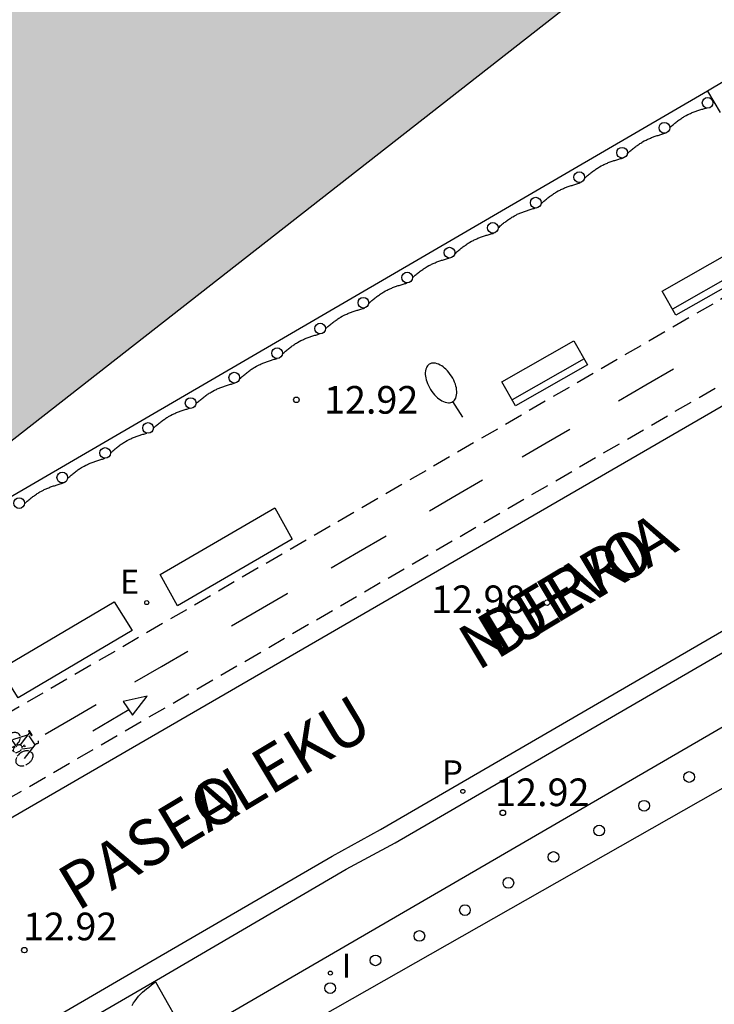
# Model space of a CAD drawing. Units: metres. Extents: x 581344 to 581694, y 4797290 to 4797540.
# Drawn here: x 581616 to 581635, y 4797374 to 4797401 of the extents above; entities that cross this region are included whole.
import ezdxf

# ---------------------------------------------------------------- set-up
doc = ezdxf.new("R2010")
doc.units = ezdxf.units.M
doc.header["$MEASUREMENT"] = 0
doc.linetypes.add('TRAZOS_NORMALES', pattern=[0.75, 0.5, -0.25])
for name, color, linetype in [('020204', 9, 'Continuous'), ('020308', 9, 'Continuous'), ('060112', 1, 'TRAZOS_NORMALES'), ('060113', 4, 'Continuous'), ('060130', 9, 'Continuous'), ('060144', 9, 'Continuous'), ('070105', 6, 'Continuous'), ('070116', 6, 'Continuous'), ('080306', 9, 'Continuous'), ('080312', 8, 'Continuous'), ('090107', 9, 'Continuous'), ('090202', 1, 'Continuous'), ('090212', 9, 'Continuous'), ('210205', 4, 'Continuous'), ('210305', 4, 'Continuous'), ('220207', 9, 'Continuous'), ('220307', 9, 'Continuous'), ('250202', 9, 'Continuous'), ('260101', 9, 'Continuous'), ('260202', 9, 'Continuous'), ('270204', 9, 'Continuous'), ('270304', 9, 'Continuous'), ('990503', 131, 'Continuous')]:
    doc.layers.add(name, color=color, linetype=linetype)
doc.layers.add('050106', color=5, linetype='Continuous', lineweight=30)
doc.styles.add('ARIAL', font='arial.ttf', dxfattribs={"height": 1})
doc.styles.add('ARIALI', font='ariali.ttf', dxfattribs={"height": 1})
doc.styles.add('ROMANS', font='romans__.ttf', dxfattribs={"height": 1})

# ---------------------------------------------------------------- blocks, each defined once
blk = doc.blocks.new('HUEPIV')
blk.add_circle((0, 0), 0.145)
blk = doc.blocks.new('REIND')
blk.add_circle((0, 0), 0.055)
blk = doc.blocks.new('BICI')
at = {"color": 9, "linetype": 'Continuous', "flags": 128}
for points in [[(-0.165, 0.27), (-0.282, -0.123)], [(-0.123, 0.201), (-0.174, 0.353)], [(-0.25, 0.103), (-0.281, 0.109), (-0.309, 0.108), (-0.335, 0.101), (-0.367, 0.084), (-0.382, 0.072), (-0.396, 0.059), (-0.416, 0.034), (-0.427, 0.017), (-0.44, -0.009), (-0.451, -0.037), (-0.457, -0.058), (-0.462, -0.082), (-0.467, -0.121)], [(-0.113, -0.111), (-0.117, -0.082), (-0.126, -0.043), (-0.141, -0.003), (-0.153, 0.018), (-0.165, 0.038), (-0.187, 0.064), (-0.195, 0.071)], [(0.029, 0.05), (0.001, 0.05)], [(0.07, -0.04), (0.191, 0.198)], [(0.219, 0.073), (0.204, 0.059), (0.191, 0.044), (0.176, 0.022), (0.164, 0.001), (0.155, -0.022), (0.148, -0.04), (0.142, -0.062), (0.137, -0.088), (0.134, -0.107), (0.133, -0.139), (0.133, -0.164), (0.135, -0.188), (0.141, -0.22), (0.146, -0.242), (0.156, -0.269)], [(0.255, 0.097), (0.276, 0.105), (0.302, 0.109), (0.329, 0.108), (0.361, 0.099), (0.384, 0.087), (0.405, 0.071), (0.424, 0.052), (0.439, 0.032), (0.455, 0.004), (0.467, -0.022), (0.478, -0.057), (0.484, -0.088), (0.488, -0.128), (0.488, -0.165), (0.485, -0.193), (0.483, -0.21)], [(-0.467, -0.164), (-0.462, -0.205), (-0.457, -0.229), (-0.446, -0.264), (-0.433, -0.294), (-0.416, -0.322), (-0.401, -0.343), (-0.381, -0.362), (-0.368, -0.372), (-0.343, -0.386), (-0.309, -0.396)], [(-0.289, -0.144), (-0.066, -0.144)], [(-0.274, -0.397), (-0.244, -0.39), (-0.218, -0.377), (-0.197, -0.361), (-0.177, -0.341), (-0.161, -0.32), (-0.146, -0.294), (-0.134, -0.269), (-0.124, -0.24), (-0.118, -0.212), (-0.113, -0.184), (-0.112, -0.171)], [(-0.091, -0.171), (-0.088, -0.187), (-0.085, -0.2), (-0.08, -0.214), (-0.075, -0.226), (-0.068, -0.238), (-0.059, -0.25), (-0.049, -0.26), (-0.033, -0.271), (-0.017, -0.276), (-0.004, -0.277), (0.008, -0.275), (0.018, -0.271)], [(0.047, -0.04), (0.033, -0.026), (0.021, -0.018), (0.007, -0.013), (-0.012, -0.012), (-0.035, -0.02), (-0.05, -0.031), (-0.06, -0.042), (-0.073, -0.061), (-0.081, -0.081), (-0.086, -0.097), (-0.09, -0.114)], [(0.044, -0.251), (0.055, -0.236), (0.064, -0.218), (0.071, -0.202), (0.076, -0.181), (0.079, -0.161), (0.08, -0.138), (0.079, -0.12), (0.075, -0.097), (0.07, -0.081), (0.063, -0.065)], [(0.175, -0.309), (0.192, -0.334), (0.206, -0.35), (0.226, -0.368), (0.248, -0.382), (0.276, -0.393), (0.297, -0.397), (0.32, -0.398), (0.348, -0.392), (0.369, -0.384), (0.392, -0.37), (0.416, -0.349), (0.43, -0.332), (0.444, -0.313), (0.454, -0.295), (0.465, -0.27), (0.472, -0.252)], [(-0.051, -0.344), (-0.025, -0.344)]]:
    blk.add_lwpolyline(points, dxfattribs=at)
at = {"color": 9, "linetype": 'Continuous'}
for points in [[(-0.236, 0.385), (-0.243, 0.371), (-0.224, 0.366)], [(-0.22, 0.365), (-0.087, 0.365), (-0.091, 0.384), (-0.104, 0.391), (-0.226, 0.391), (-0.236, 0.385)], [(-0.128, 0.302), (0.171, 0.302)], [(0.171, 0.302), (0.165, 0.361), (0.177, 0.381), (0.182, 0.407), (0.167, 0.423), (0.149, 0.428), (0.122, 0.428)], [(0.171, 0.302), (0.311, -0.144)], [(-0.049, -0.018), (-0.123, 0.201)], [(0.015, -0.014), (0.029, 0.05)], [(0.029, 0.05), (0.063, 0.051)], [(-0.051, -0.344), (-0.076, -0.344)], [(-0.033, -0.274), (-0.051, -0.344)]]:
    blk.add_lwpolyline(points, dxfattribs=at)
blk = doc.blocks.new('BANCO')
blk.add_line((1.125, 0.1875), (-1.125, 0.1875))
blk.add_lwpolyline([(1.125, 0.75), (1.125, 0), (-1.125, 0), (-1.125, 0.75)], close=True)
blk = doc.blocks.new('COTAPU')
blk.add_circle((0, 0), 0.075)
blk = doc.blocks.new('PLUVI3')
blk.add_circle((0, 0), 0.055)
blk = doc.blocks.new('REGALU')
blk.add_circle((0, 0), 0.055)
blk = doc.blocks.new('FAREDI')
blk.add_line((0, 0), (0.5, 0))
blk.add_lwpolyline([(0.5, 0, 0.159986), (0.538, -0.117, 0.106322), (0.675, -0.238, 0.071006), (0.858, -0.309, 0.057309), (1.099, -0.337, 0.057309), (1.339, -0.309, 0.071006), (1.522, -0.238, 0.106322), (1.659, -0.117, 0.159986), (1.697, 0, 0.159986), (1.659, 0.117, 0.106322), (1.522, 0.238, 0.071006), (1.339, 0.309, 0.057309), (1.099, 0.337, 0.057309), (0.858, 0.309, 0.071006), (0.675, 0.238, 0.106322), (0.538, 0.117, 0.159986)], format="xyb", close=True)

msp = doc.modelspace()

# ---------------------------------------------------------------- hatches: boundary and pattern name
at = {"layer": '990503'}
msp.add_hatch(color=256, dxfattribs=at).paths.add_polyline_path([(581673.823, 4797461.113), (581674.569, 4797461.981), (581675.039, 4797462.853), (581675.643, 4797463.729), (581676.079, 4797464.361), (581676.643, 4797465.115), (581677.147, 4797465.911), (581677.699, 4797466.583), (581678.277, 4797467.397), (581678.559, 4797468.189), (581678.723, 4797468.987), (581678.727, 4797469.443), (581678.787, 4797470.273), (581679.047, 4797471.017), (581679.535, 4797471.945), (581679.973, 4797472.771), (581680.435, 4797473.579), (581680.965, 4797474.115), (581681.503, 4797474.783), (581681.907, 4797475.399), (581682.367, 4797476.112), (581682.867, 4797477.258), (581683.477, 4797478.254), (581684.261, 4797478.964), (581684.901, 4797479.804), (581685.701, 4797480.68), (581686.557, 4797481.678), (581687.153, 4797482.45), (581687.675, 4797483.274), (581688.305, 4797484.06), (581688.869, 4797484.678), (581689.765, 4797485.434), (581690.487, 4797485.68), (581691.349, 4797486.038), (581691.805, 4797486.138), (581692.531, 4797486.376), (581693.011, 4797486.754), (581693.757, 4797487.132), (581694.244, 4797487.193), (581694.245, 4797540.144), (581344.255, 4797540.152), (581344.249, 4797290.159), (581612.536, 4797290.153), (581606.537, 4797297.635), (581597.477, 4797308.862), (581597.003, 4797308.79), (581595.552, 4797308.724), (581594.421, 4797308.725), (581593.913, 4797308.655), (581592.468, 4797308.242), (581591.822, 4797308.43), (581591.198, 4797308.574), (581590.498, 4797308.937), (581590.069, 4797309.241), (581589.715, 4797309.785), (581589.362, 4797310.43), (581589.055, 4797310.921), (581588.803, 4797311.208), (581588.689, 4797311.171), (581588.669, 4797310.971), (581588.678, 4797309.978), (581588.368, 4797309.348), (581588.119, 4797308.679), (581587.476, 4797308.252), (581586.937, 4797308.132), (581586.36, 4797308.121), (581585.978, 4797308.346), (581585.496, 4797308.626), (581585.378, 4797309.064), (581585.235, 4797309.736), (581585.032, 4797309.96), (581584.337, 4797310.101), (581582.112, 4797310.837), (581579.916, 4797311.677), (581578.068, 4797312.846), (581576.331, 4797313.916), (581574.65, 4797315.205), (581573.38, 4797316.665), (581572.342, 4797318.078), (581571.401, 4797319.093), (581569.643, 4797320.337), (581567.483, 4797321.432), (581565.491, 4797322.16), (581563.95, 4797323.177), (581562.263, 4797324.279), (581560.866, 4797324.854), (581558.935, 4797325.72), (581557.567, 4797326.169), (581556.35, 4797326.419), (581555.464, 4797326.545), (581553.073, 4797329.391), (581552.549, 4797330.291), (581551.989, 4797331.378), (581551.282, 4797333.008), (581550.907, 4797334.422), (581551.531, 4797336.058), (581552.362, 4797337.221), (581553.471, 4797338.675), (581554.953, 4797340.008), (581556.305, 4797341.294), (581557.727, 4797342.49), (581559.371, 4797343.291), (581560.626, 4797344.025), (581561.967, 4797344.535), (581564.164, 4797345.426), (581565.827, 4797346.315), (581567.335, 4797347.09), (581568.564, 4797347.831), (581568.969, 4797348.594), (581569.048, 4797350.162), (581568.408, 4797351.854), (581567.063, 4797354.726), (581565.91, 4797356.97), (581565.176, 4797358.591), (581564.757, 4797360.233), (581564.748, 4797360.93), (581567.428, 4797363.248), (581568.845, 4797364.229), (581570.282, 4797365.11), (581572.066, 4797366.143), (581594.114, 4797378.117), (581614.574, 4797388.887), (581632.718, 4797403.077), (581643.817, 4797412.884), (581648.698, 4797418.125), (581651.554, 4797420.839), (581654.294, 4797423.393), (581656.712, 4797425.184), (581658.424, 4797426.938), (581659.91, 4797428.592), (581660.276, 4797429.188), (581660.272, 4797430.052), (581659.886, 4797431.342), (581659.344, 4797432.732), (581659.125, 4797433.562), (581659.323, 4797434.674), (581660.097, 4797435.442), (581661.629, 4797436.516), (581662.496, 4797437.14), (581664.09, 4797438.336), (581664.564, 4797438.358), (581665.2, 4797438.326), (581666.006, 4797438.182), (581666.728, 4797438.098), (581667.142, 4797437.86), (581667.682, 4797437.47), (581668.2, 4797437.252), (581668.642, 4797436.982), (581669.042, 4797437.038), (581669.48, 4797437.602), (581670.118, 4797438.47), (581670.162, 4797438.95), (581670.4, 4797439.638), (581670.39, 4797440.17), (581669.876, 4797440.386), (581669.274, 4797440.228), (581668.59, 4797439.96), (581667.674, 4797439.884), (581666.828, 4797439.87), (581666.026, 4797439.87), (581665.502, 4797439.858), (581665.078, 4797440.046), (581664.777, 4797440.644), (581664.641, 4797441.33), (581664.545, 4797441.792), (581664.181, 4797442.042), (581663.403, 4797442.108), (581662.803, 4797442.08), (581662.299, 4797442.076), (581661.672, 4797442.091), (581661.443, 4797442.244), (581661.111, 4797442.546), (581661.079, 4797442.85), (581661.042, 4797443.199), (581661.235, 4797443.426), (581661.483, 4797443.932), (581662.083, 4797444.476), (581662.811, 4797444.908), (581663.225, 4797445.516), (581663.503, 4797446.55), (581663.829, 4797447.584), (581664.269, 4797448.278), (581664.819, 4797448.882), (581665.263, 4797449.518), (581665.673, 4797450.448), (581666.235, 4797451.152), (581666.885, 4797451.762), (581667.473, 4797452.401), (581667.655, 4797452.711), (581667.741, 4797453.509), (581667.949, 4797454.173), (581668.411, 4797454.831), (581668.915, 4797455.247), (581669.575, 4797455.695), (581670.201, 4797456.047), (581670.647, 4797456.251), (581670.895, 4797456.469), (581671.507, 4797457.029), (581671.935, 4797457.795), (581672.039, 4797458.555), (581672.573, 4797459.725), (581673.177, 4797460.307)], flags=0)

# ---------------------------------------------------------------- linework, layer by layer
at = {"layer": '050106', "flags": 128}
msp.add_lwpolyline([(581659.91, 4797428.592), (581658.424, 4797426.938), (581656.712, 4797425.184), (581654.294, 4797423.393), (581651.554, 4797420.839), (581648.698, 4797418.125), (581643.817, 4797412.884), (581632.718, 4797403.077), (581614.574, 4797388.887), (581594.114, 4797378.117), (581572.066, 4797366.143)], dxfattribs=at)
at = {"layer": '060112', "flags": 128}
for points in [[(581694.243, 4797458.376), (581694.228, 4797458.356), (581693.857, 4797457.861), (581693.486, 4797457.366), (581685.957, 4797447.08), (581676.716, 4797434.424), (581666.959, 4797421.034), (581666.699, 4797420.7), (581666.439, 4797420.365), (581666.178, 4797420.031), (581665.918, 4797419.697), (581665.657, 4797419.363), (581665.396, 4797419.029), (581665.134, 4797418.696), (581664.872, 4797418.365), (581664.609, 4797418.033), (581664.345, 4797417.702), (581664.08, 4797417.372), (581663.814, 4797417.042), (581663.548, 4797416.714), (581663.28, 4797416.386), (581663.01, 4797416.06), (581662.74, 4797415.735), (581662.467, 4797415.411), (581662.194, 4797415.089), (581661.918, 4797414.768), (581661.641, 4797414.449), (581661.362, 4797414.132), (581661.081, 4797413.816), (581660.516, 4797413.192), (581659.944, 4797412.574), (581659.656, 4797412.269), (581659.367, 4797411.966), (581659.075, 4797411.664), (581658.782, 4797411.364), (581658.487, 4797411.066), (581658.19, 4797410.769), (581657.891, 4797410.474), (581657.591, 4797410.181), (581657.288, 4797409.89), (581656.985, 4797409.599), (581656.68, 4797409.311), (581656.373, 4797409.024), (581656.065, 4797408.738), (581655.755, 4797408.454), (581655.445, 4797408.171), (581655.133, 4797407.889), (581654.819, 4797407.609), (581654.505, 4797407.329), (581654.19, 4797407.051), (581653.873, 4797406.774), (581653.239, 4797406.223), (581652.601, 4797405.676), (581652.281, 4797405.404), (581651.961, 4797405.133), (581651.639, 4797404.863), (581651.317, 4797404.594), (581650.993, 4797404.326), (581650.668, 4797404.06), (581650.343, 4797403.795), (581650.016, 4797403.532), (581649.688, 4797403.27), (581649.359, 4797403.01), (581649.029, 4797402.751), (581648.697, 4797402.494), (581648.365, 4797402.238), (581648.031, 4797401.984), (581647.696, 4797401.732), (581647.36, 4797401.481), (581647.023, 4797401.232), (581646.684, 4797400.985), (581646.344, 4797400.74), (581646.003, 4797400.497), (581645.316, 4797400.014), (581644.623, 4797399.539), (581644.275, 4797399.302), (581643.925, 4797399.068), (581643.574, 4797398.836), (581643.222, 4797398.605), (581642.869, 4797398.376), (581642.514, 4797398.148), (581642.159, 4797397.921), (581641.803, 4797397.696), (581641.446, 4797397.472), (581641.089, 4797397.249), (581640.73, 4797397.027), (581640.372, 4797396.806), (581640.012, 4797396.586), (581639.652, 4797396.366), (581639.291, 4797396.147), (581638.931, 4797395.929), (581638.569, 4797395.711), (581638.208, 4797395.494), (581637.846, 4797395.277), (581637.485, 4797395.06), (581637.123, 4797394.843), (581636.761, 4797394.626), (581602.231, 4797374.57), (581601.831, 4797374.282), (581601.431, 4797373.994), (581601.032, 4797373.705), (581600.633, 4797373.416), (581600.235, 4797373.126), (581599.838, 4797372.835), (581599.442, 4797372.542), (581599.049, 4797372.247), (581598.657, 4797371.951), (581598.268, 4797371.652), (581597.882, 4797371.35), (581597.499, 4797371.046), (581597.119, 4797370.738), (581596.743, 4797370.427), (581596.37, 4797370.111), (581596.002, 4797369.792), (581595.638, 4797369.468), (581595.279, 4797369.14), (581594.925, 4797368.806), (581594.577, 4797368.467), (581594.235, 4797368.123), (581593.898, 4797367.772), (581593.346, 4797367.176), (581592.813, 4797366.563), (581592.603, 4797366.314), (581592.395, 4797366.062), (581592.19, 4797365.808), (581591.988, 4797365.551), (581591.789, 4797365.291), (581591.593, 4797365.028), (581591.399, 4797364.764), (581591.209, 4797364.497), (581591.022, 4797364.227), (581590.837, 4797363.956), (581590.656, 4797363.682), (581590.477, 4797363.406), (581590.301, 4797363.129), (581590.128, 4797362.849), (581589.958, 4797362.567), (581589.791, 4797362.284), (581589.627, 4797361.999), (581589.465, 4797361.712), (581589.307, 4797361.424), (581589.151, 4797361.135), (581588.808, 4797360.481), (581588.478, 4797359.821), (581588.3, 4797359.452), (581588.127, 4797359.082), (581587.957, 4797358.71), (581587.792, 4797358.336), (581587.632, 4797357.96), (581587.475, 4797357.582), (581587.324, 4797357.203), (581587.176, 4797356.822), (581587.034, 4797356.439), (581586.895, 4797356.055), (581586.762, 4797355.669), (581586.632, 4797355.282), (581586.507, 4797354.893), (581586.387, 4797354.503), (581586.271, 4797354.111), (581586.16, 4797353.719), (581586.053, 4797353.325), (581585.951, 4797352.929), (581585.853, 4797352.533), (581585.76, 4797352.136), (581585.582, 4797351.338), (581585.423, 4797350.536), (581585.348, 4797350.134), (581585.278, 4797349.73), (581585.212, 4797349.326), (581585.151, 4797348.921), (581585.095, 4797348.516), (581585.043, 4797348.11), (581584.996, 4797347.703), (581584.954, 4797347.295), (581584.917, 4797346.887), (581584.885, 4797346.479), (581584.858, 4797346.07), (581584.835, 4797345.661), (581584.818, 4797345.252), (581584.805, 4797344.842), (581584.798, 4797344.432), (581584.795, 4797344.022), (581584.798, 4797343.612), (581584.805, 4797343.202), (581584.818, 4797342.792), (581584.836, 4797342.382), (581584.882, 4797341.562), (581584.949, 4797340.742), (581584.987, 4797340.332), (581585.031, 4797339.923), (581585.08, 4797339.514), (581585.135, 4797339.105), (581585.194, 4797338.698), (581585.259, 4797338.291), (581585.33, 4797337.885), (581585.405, 4797337.481), (581585.486, 4797337.077), (581585.573, 4797336.675), (581585.664, 4797336.274), (581585.761, 4797335.874), (581585.863, 4797335.476), (581585.971, 4797335.08), (581586.084, 4797334.685), (581586.203, 4797334.292), (581586.328, 4797333.901), (581586.457, 4797333.513), (581586.593, 4797333.126), (581586.734, 4797332.742), (581587.025, 4797331.983), (581587.338, 4797331.234), (581587.498, 4797330.865), (581587.664, 4797330.497), (581587.834, 4797330.132), (581588.009, 4797329.768), (581588.188, 4797329.407), (581588.37, 4797329.047), (581588.557, 4797328.689), (581588.747, 4797328.332), (581588.94, 4797327.977), (581589.136, 4797327.623), (581589.335, 4797327.271), (581589.536, 4797326.919), (581589.74, 4797326.569), (581589.945, 4797326.219), (581590.152, 4797325.871), (581590.361, 4797325.523), (581590.571, 4797325.175), (581590.782, 4797324.828), (581590.993, 4797324.481), (581591.205, 4797324.135), (581591.418, 4797323.788), (581591.63, 4797323.442), (581600.257, 4797312.818), (581609.478, 4797301.499), (581618.789, 4797290.153)], [(581621.37, 4797290.153), (581612.228, 4797301.379), (581601.804, 4797314.134), (581593.535, 4797324.244), (581593.318, 4797324.584), (581593.101, 4797324.924), (581592.884, 4797325.265), (581592.668, 4797325.605), (581592.452, 4797325.946), (581592.238, 4797326.288), (581592.025, 4797326.63), (581591.814, 4797326.973), (581591.604, 4797327.316), (581591.397, 4797327.661), (581591.192, 4797328.006), (581590.99, 4797328.353), (581590.791, 4797328.702), (581590.595, 4797329.051), (581590.403, 4797329.403), (581590.215, 4797329.756), (581590.03, 4797330.111), (581589.85, 4797330.467), (581589.675, 4797330.826), (581589.504, 4797331.187), (581589.339, 4797331.551), (581589.179, 4797331.917), (581588.877, 4797332.64), (581588.597, 4797333.374), (581588.465, 4797333.737), (581588.339, 4797334.102), (581588.218, 4797334.469), (581588.103, 4797334.838), (581587.992, 4797335.21), (581587.888, 4797335.583), (581587.788, 4797335.956), (581587.694, 4797336.333), (581587.605, 4797336.711), (581587.521, 4797337.09), (581587.442, 4797337.471), (581587.368, 4797337.853), (581587.299, 4797338.236), (581587.236, 4797338.62), (581587.178, 4797339.005), (581587.123, 4797339.39), (581587.074, 4797339.776), (581587.03, 4797340.163), (581586.99, 4797340.551), (581586.955, 4797340.938), (581586.895, 4797341.712), (581586.852, 4797342.485), (581586.836, 4797342.871), (581586.824, 4797343.257), (581586.817, 4797343.643), (581586.814, 4797344.029), (581586.815, 4797344.415), (581586.822, 4797344.8), (581586.832, 4797345.185), (581586.848, 4797345.571), (581586.867, 4797345.955), (581586.891, 4797346.34), (581586.92, 4797346.724), (581586.953, 4797347.108), (581586.991, 4797347.491), (581587.033, 4797347.873), (581587.08, 4797348.255), (581587.131, 4797348.637), (581587.186, 4797349.018), (581587.246, 4797349.398), (581587.31, 4797349.777), (581587.379, 4797350.156), (581587.526, 4797350.912), (581587.69, 4797351.665), (581587.777, 4797352.041), (581587.868, 4797352.417), (581587.964, 4797352.791), (581588.064, 4797353.164), (581588.168, 4797353.536), (581588.277, 4797353.906), (581588.39, 4797354.276), (581588.508, 4797354.644), (581588.63, 4797355.011), (581588.756, 4797355.376), (581588.887, 4797355.74), (581589.021, 4797356.102), (581589.161, 4797356.463), (581589.304, 4797356.822), (581589.452, 4797357.18), (581589.604, 4797357.536), (581589.76, 4797357.89), (581589.921, 4797358.243), (581590.086, 4797358.593), (581590.255, 4797358.942), (581590.601, 4797359.633), (581590.963, 4797360.316), (581591.148, 4797360.655), (581591.337, 4797360.991), (581591.53, 4797361.326), (581591.728, 4797361.657), (581591.929, 4797361.987), (581592.135, 4797362.313), (581592.344, 4797362.637), (581592.558, 4797362.958), (581592.776, 4797363.276), (581592.998, 4797363.592), (581593.224, 4797363.904), (581593.454, 4797364.212), (581593.688, 4797364.518), (581593.926, 4797364.82), (581594.168, 4797365.118), (581594.414, 4797365.413), (581594.664, 4797365.704), (581594.919, 4797365.99), (581595.177, 4797366.273), (581595.439, 4797366.552), (581595.974, 4797367.105), (581596.525, 4797367.641), (581596.806, 4797367.906), (581597.091, 4797368.167), (581597.379, 4797368.425), (581597.671, 4797368.678), (581597.966, 4797368.929), (581598.263, 4797369.176), (581598.564, 4797369.42), (581598.867, 4797369.662), (581599.172, 4797369.9), (581599.48, 4797370.137), (581599.789, 4797370.371), (581600.101, 4797370.603), (581600.414, 4797370.834), (581600.728, 4797371.063), (581601.044, 4797371.29), (581601.361, 4797371.516), (581601.679, 4797371.742), (581601.998, 4797371.966), (581602.317, 4797372.19), (581602.637, 4797372.413), (581602.956, 4797372.637), (581603.276, 4797372.86), (581637.841, 4797392.932), (581638.471, 4797393.331), (581639.102, 4797393.73), (581639.732, 4797394.13), (581640.361, 4797394.53), (581640.991, 4797394.93), (581641.619, 4797395.332), (581642.246, 4797395.735), (581642.873, 4797396.139), (581643.498, 4797396.546), (581644.121, 4797396.954), (581644.743, 4797397.365), (581645.363, 4797397.778), (581645.98, 4797398.194), (581646.595, 4797398.613), (581647.208, 4797399.036), (581647.818, 4797399.462), (581648.426, 4797399.892), (581649.03, 4797400.327), (581649.631, 4797400.766), (581650.228, 4797401.209), (581650.822, 4797401.658), (581651.412, 4797402.111), (581652.421, 4797402.901), (581653.417, 4797403.709), (581653.832, 4797404.05), (581654.245, 4797404.394), (581654.656, 4797404.741), (581655.064, 4797405.091), (581655.47, 4797405.444), (581655.874, 4797405.799), (581656.275, 4797406.158), (581656.674, 4797406.519), (581657.07, 4797406.883), (581657.464, 4797407.25), (581657.855, 4797407.619), (581658.243, 4797407.992), (581658.629, 4797408.367), (581659.012, 4797408.744), (581659.393, 4797409.125), (581659.771, 4797409.507), (581660.146, 4797409.893), (581660.518, 4797410.281), (581660.887, 4797410.672), (581661.254, 4797411.065), (581661.909, 4797411.778), (581662.555, 4797412.5), (581662.84, 4797412.822), (581663.124, 4797413.146), (581663.407, 4797413.472), (581663.687, 4797413.799), (581663.967, 4797414.127), (581664.244, 4797414.456), (581664.521, 4797414.786), (581664.796, 4797415.117), (581665.071, 4797415.45), (581665.344, 4797415.783), (581665.616, 4797416.117), (581665.888, 4797416.452), (581666.158, 4797416.787), (581666.428, 4797417.123), (581666.698, 4797417.458), (581666.967, 4797417.795), (581667.235, 4797418.133), (581667.503, 4797418.47), (581667.771, 4797418.808), (581668.039, 4797419.146), (581668.306, 4797419.484), (581668.574, 4797419.822), (581683.28, 4797439.982), (581694.243, 4797454.991)]]:
    msp.add_lwpolyline(points, dxfattribs=at)
at = {"layer": '060113', "flags": 128}
for points in [[(581638.064, 4797392.454), (581603.514, 4797372.443)], [(581606.437, 4797368.023), (581619.179, 4797375.435), (581624.212, 4797378.357), (581625.516, 4797379.084), (581640.824, 4797387.965)], [(581606.694, 4797367.593), (581619.448, 4797374.997), (581624.589, 4797378.001), (581625.914, 4797378.721), (581641.052, 4797387.513)]]:
    msp.add_lwpolyline(points, dxfattribs=at)
at = {"layer": '060130', "flags": 128}
for points in [[(581618.783, 4797374.312), (581618.821, 4797374.377), (581618.864, 4797374.439), (581618.909, 4797374.5), (581618.957, 4797374.558), (581619.008, 4797374.614), (581619.062, 4797374.668), (581619.118, 4797374.718), (581619.177, 4797374.765), (581619.238, 4797374.81), (581619.302, 4797374.859), (581619.358, 4797374.902), (581619.421, 4797374.951), (581620.273, 4797373.436), (581641.797, 4797385.927), (581649.761, 4797390.61), (581653.589, 4797393.357), (581655.799, 4797395.221), (581654.672, 4797396.553)], [(581641.919, 4797384.247), (581620.853, 4797372.272)]]:
    msp.add_lwpolyline(points, dxfattribs=at)
at = {"layer": '060144', "flags": 128}
for points in [[(581633.362, 4797398.105), (581633.394, 4797398.139), (581633.415, 4797398.158), (581633.437, 4797398.176), (581633.459, 4797398.195), (581633.481, 4797398.213), (581633.503, 4797398.231), (581633.525, 4797398.249), (581633.548, 4797398.266), (581633.57, 4797398.284), (581633.593, 4797398.301), (581633.616, 4797398.317), (581633.639, 4797398.334), (581633.662, 4797398.35), (581633.685, 4797398.365), (581633.709, 4797398.381), (581633.733, 4797398.395), (581633.757, 4797398.41), (581633.804, 4797398.437), (581633.853, 4797398.462), (581633.877, 4797398.474), (581633.901, 4797398.485), (581633.925, 4797398.496), (581633.95, 4797398.507), (581633.974, 4797398.517), (581633.999, 4797398.527), (581634.024, 4797398.537), (581634.049, 4797398.546), (581634.075, 4797398.555), (581634.1, 4797398.564), (581634.126, 4797398.573), (581634.151, 4797398.581), (581634.177, 4797398.589), (581634.203, 4797398.598), (581634.229, 4797398.606), (581634.255, 4797398.613), (581634.281, 4797398.621), (581634.307, 4797398.629), (581634.333, 4797398.636), (581634.354, 4797398.641)], [(581632.209, 4797397.392), (581632.24, 4797397.431), (581632.262, 4797397.45), (581632.283, 4797397.469), (581632.305, 4797397.487), (581632.327, 4797397.506), (581632.349, 4797397.524), (581632.371, 4797397.542), (581632.393, 4797397.56), (581632.416, 4797397.577), (581632.438, 4797397.595), (581632.461, 4797397.612), (581632.484, 4797397.628), (581632.507, 4797397.645), (581632.53, 4797397.661), (581632.553, 4797397.676), (581632.577, 4797397.692), (581632.601, 4797397.706), (581632.625, 4797397.721), (581632.672, 4797397.748), (581632.721, 4797397.773), (581632.745, 4797397.785), (581632.769, 4797397.796), (581632.793, 4797397.807), (581632.818, 4797397.818), (581632.842, 4797397.828), (581632.867, 4797397.838), (581632.892, 4797397.848), (581632.917, 4797397.857), (581632.943, 4797397.866), (581632.968, 4797397.875), (581632.994, 4797397.884), (581633.019, 4797397.892), (581633.045, 4797397.9), (581633.071, 4797397.909), (581633.097, 4797397.917), (581633.123, 4797397.924), (581633.149, 4797397.932), (581633.175, 4797397.94), (581633.201, 4797397.947), (581633.228, 4797397.955), (581633.252, 4797397.965)], [(581631.049, 4797396.73), (581631.069, 4797396.753), (581631.091, 4797396.772), (581631.112, 4797396.791), (581631.134, 4797396.809), (581631.156, 4797396.828), (581631.178, 4797396.846), (581631.2, 4797396.864), (581631.222, 4797396.882), (581631.245, 4797396.899), (581631.267, 4797396.917), (581631.29, 4797396.934), (581631.313, 4797396.95), (581631.336, 4797396.967), (581631.359, 4797396.983), (581631.382, 4797396.998), (581631.406, 4797397.014), (581631.43, 4797397.028), (581631.454, 4797397.043), (581631.501, 4797397.07), (581631.55, 4797397.095), (581631.574, 4797397.107), (581631.598, 4797397.118), (581631.622, 4797397.129), (581631.647, 4797397.14), (581631.671, 4797397.15), (581631.696, 4797397.16), (581631.721, 4797397.17), (581631.746, 4797397.179), (581631.772, 4797397.188), (581631.797, 4797397.197), (581631.823, 4797397.206), (581631.848, 4797397.214), (581631.874, 4797397.222), (581631.9, 4797397.231), (581631.926, 4797397.239), (581631.951, 4797397.246), (581631.977, 4797397.254), (581632.003, 4797397.262), (581632.029, 4797397.269), (581632.056, 4797397.277), (581632.082, 4797397.284), (581632.108, 4797397.292)], [(581629.868, 4797396.039), (581629.885, 4797396.057), (581629.907, 4797396.076), (581629.929, 4797396.095), (581629.95, 4797396.114), (581629.972, 4797396.132), (581629.994, 4797396.151), (581630.016, 4797396.169), (581630.038, 4797396.187), (581630.06, 4797396.205), (581630.083, 4797396.222), (581630.105, 4797396.24), (581630.128, 4797396.257), (581630.151, 4797396.273), (581630.174, 4797396.29), (581630.197, 4797396.306), (581630.22, 4797396.321), (581630.244, 4797396.337), (581630.268, 4797396.351), (581630.292, 4797396.366), (581630.339, 4797396.393), (581630.388, 4797396.418), (581630.412, 4797396.43), (581630.436, 4797396.441), (581630.46, 4797396.452), (581630.485, 4797396.463), (581630.509, 4797396.473), (581630.534, 4797396.483), (581630.559, 4797396.493), (581630.584, 4797396.502), (581630.61, 4797396.511), (581630.635, 4797396.52), (581630.661, 4797396.529), (581630.686, 4797396.537), (581630.712, 4797396.545), (581630.738, 4797396.554), (581630.764, 4797396.562), (581630.79, 4797396.569), (581630.816, 4797396.577), (581630.842, 4797396.585), (581630.868, 4797396.592), (581630.895, 4797396.6), (581630.904, 4797396.605), (581630.944, 4797396.626)], [(581628.709, 4797395.39), (581628.744, 4797395.424), (581628.765, 4797395.443), (581628.787, 4797395.461), (581628.809, 4797395.48), (581628.831, 4797395.498), (581628.853, 4797395.516), (581628.875, 4797395.534), (581628.898, 4797395.551), (581628.92, 4797395.569), (581628.943, 4797395.586), (581628.966, 4797395.602), (581628.989, 4797395.619), (581629.012, 4797395.635), (581629.035, 4797395.65), (581629.059, 4797395.666), (581629.083, 4797395.68), (581629.107, 4797395.695), (581629.154, 4797395.722), (581629.203, 4797395.747), (581629.227, 4797395.759), (581629.251, 4797395.77), (581629.275, 4797395.781), (581629.3, 4797395.792), (581629.324, 4797395.802), (581629.349, 4797395.812), (581629.374, 4797395.822), (581629.399, 4797395.831), (581629.425, 4797395.84), (581629.45, 4797395.849), (581629.476, 4797395.858), (581629.501, 4797395.866), (581629.527, 4797395.874), (581629.553, 4797395.883), (581629.579, 4797395.891), (581629.605, 4797395.898), (581629.631, 4797395.906), (581629.657, 4797395.914), (581629.683, 4797395.921), (581629.716, 4797395.93)], [(581627.525, 4797394.67), (581627.557, 4797394.706), (581627.579, 4797394.731), (581627.6, 4797394.75), (581627.622, 4797394.768), (581627.644, 4797394.787), (581627.666, 4797394.805), (581627.688, 4797394.823), (581627.71, 4797394.841), (581627.733, 4797394.858), (581627.755, 4797394.876), (581627.778, 4797394.893), (581627.801, 4797394.909), (581627.824, 4797394.926), (581627.847, 4797394.942), (581627.87, 4797394.957), (581627.894, 4797394.973), (581627.918, 4797394.987), (581627.942, 4797395.002), (581627.989, 4797395.029), (581628.038, 4797395.054), (581628.062, 4797395.066), (581628.086, 4797395.077), (581628.11, 4797395.088), (581628.135, 4797395.099), (581628.159, 4797395.109), (581628.184, 4797395.119), (581628.209, 4797395.129), (581628.234, 4797395.138), (581628.26, 4797395.147), (581628.285, 4797395.156), (581628.311, 4797395.165), (581628.336, 4797395.173), (581628.362, 4797395.181), (581628.388, 4797395.19), (581628.414, 4797395.198), (581628.44, 4797395.205), (581628.466, 4797395.213), (581628.492, 4797395.221), (581628.518, 4797395.228), (581628.545, 4797395.236), (581628.571, 4797395.243), (581628.596, 4797395.253)], [(581626.386, 4797394.033), (581626.403, 4797394.055), (581626.42, 4797394.07), (581626.441, 4797394.089), (581626.463, 4797394.107), (581626.485, 4797394.126), (581626.507, 4797394.144), (581626.529, 4797394.162), (581626.551, 4797394.18), (581626.574, 4797394.197), (581626.596, 4797394.215), (581626.619, 4797394.232), (581626.642, 4797394.248), (581626.665, 4797394.265), (581626.688, 4797394.281), (581626.711, 4797394.296), (581626.735, 4797394.312), (581626.759, 4797394.326), (581626.783, 4797394.341), (581626.83, 4797394.368), (581626.879, 4797394.393), (581626.903, 4797394.405), (581626.927, 4797394.416), (581626.951, 4797394.427), (581626.976, 4797394.438), (581627, 4797394.448), (581627.025, 4797394.458), (581627.05, 4797394.468), (581627.075, 4797394.477), (581627.101, 4797394.486), (581627.126, 4797394.495), (581627.152, 4797394.504), (581627.177, 4797394.512), (581627.203, 4797394.52), (581627.229, 4797394.529), (581627.255, 4797394.537), (581627.281, 4797394.544), (581627.307, 4797394.552), (581627.333, 4797394.56), (581627.359, 4797394.567), (581627.377, 4797394.575)], [(581625.196, 4797393.336), (581625.221, 4797393.364), (581625.243, 4797393.383), (581625.264, 4797393.402), (581625.286, 4797393.42), (581625.308, 4797393.439), (581625.33, 4797393.457), (581625.352, 4797393.475), (581625.374, 4797393.493), (581625.397, 4797393.51), (581625.419, 4797393.528), (581625.442, 4797393.545), (581625.465, 4797393.561), (581625.488, 4797393.578), (581625.511, 4797393.594), (581625.534, 4797393.609), (581625.558, 4797393.625), (581625.582, 4797393.639), (581625.606, 4797393.654), (581625.653, 4797393.681), (581625.702, 4797393.706), (581625.726, 4797393.718), (581625.75, 4797393.729), (581625.774, 4797393.74), (581625.799, 4797393.751), (581625.823, 4797393.761), (581625.848, 4797393.771), (581625.873, 4797393.781), (581625.898, 4797393.79), (581625.924, 4797393.799), (581625.949, 4797393.808), (581625.975, 4797393.817), (581626, 4797393.825), (581626.026, 4797393.833), (581626.052, 4797393.842), (581626.078, 4797393.85), (581626.104, 4797393.857), (581626.13, 4797393.865), (581626.156, 4797393.873), (581626.182, 4797393.88), (581626.209, 4797393.888), (581626.241, 4797393.9)], [(581624.028, 4797392.654), (581624.051, 4797392.679), (581624.073, 4797392.698), (581624.094, 4797392.717), (581624.116, 4797392.735), (581624.138, 4797392.754), (581624.16, 4797392.772), (581624.182, 4797392.79), (581624.204, 4797392.808), (581624.227, 4797392.825), (581624.249, 4797392.843), (581624.272, 4797392.86), (581624.295, 4797392.876), (581624.318, 4797392.893), (581624.341, 4797392.909), (581624.364, 4797392.924), (581624.388, 4797392.94), (581624.412, 4797392.954), (581624.436, 4797392.969), (581624.483, 4797392.996), (581624.532, 4797393.021), (581624.556, 4797393.033), (581624.58, 4797393.044), (581624.604, 4797393.055), (581624.629, 4797393.066), (581624.653, 4797393.076), (581624.678, 4797393.086), (581624.703, 4797393.096), (581624.728, 4797393.105), (581624.754, 4797393.114), (581624.779, 4797393.123), (581624.805, 4797393.132), (581624.83, 4797393.14), (581624.856, 4797393.148), (581624.882, 4797393.157), (581624.908, 4797393.165), (581624.934, 4797393.172), (581624.96, 4797393.18), (581624.986, 4797393.188), (581625.012, 4797393.195), (581625.039, 4797393.203), (581625.057, 4797393.205), (581625.097, 4797393.224)], [(581622.858, 4797391.97), (581622.88, 4797391.993), (581622.902, 4797392.012), (581622.923, 4797392.031), (581622.945, 4797392.049), (581622.967, 4797392.068), (581622.989, 4797392.086), (581623.011, 4797392.104), (581623.033, 4797392.122), (581623.056, 4797392.139), (581623.078, 4797392.157), (581623.101, 4797392.174), (581623.124, 4797392.19), (581623.147, 4797392.207), (581623.17, 4797392.223), (581623.193, 4797392.238), (581623.217, 4797392.254), (581623.241, 4797392.268), (581623.265, 4797392.283), (581623.312, 4797392.31), (581623.361, 4797392.335), (581623.385, 4797392.347), (581623.409, 4797392.358), (581623.433, 4797392.369), (581623.458, 4797392.38), (581623.482, 4797392.39), (581623.507, 4797392.4), (581623.532, 4797392.41), (581623.557, 4797392.419), (581623.583, 4797392.428), (581623.608, 4797392.437), (581623.634, 4797392.446), (581623.659, 4797392.454), (581623.685, 4797392.462), (581623.711, 4797392.471), (581623.737, 4797392.479), (581623.763, 4797392.486), (581623.789, 4797392.494), (581623.815, 4797392.502), (581623.866, 4797392.518)], [(581621.696, 4797391.3), (581621.728, 4797391.327), (581621.75, 4797391.346), (581621.771, 4797391.365), (581621.793, 4797391.383), (581621.815, 4797391.402), (581621.837, 4797391.42), (581621.859, 4797391.438), (581621.881, 4797391.456), (581621.904, 4797391.473), (581621.926, 4797391.491), (581621.949, 4797391.508), (581621.972, 4797391.524), (581621.995, 4797391.541), (581622.018, 4797391.557), (581622.041, 4797391.572), (581622.065, 4797391.588), (581622.089, 4797391.602), (581622.113, 4797391.617), (581622.16, 4797391.644), (581622.209, 4797391.669), (581622.233, 4797391.681), (581622.257, 4797391.692), (581622.281, 4797391.703), (581622.306, 4797391.714), (581622.33, 4797391.724), (581622.355, 4797391.734), (581622.38, 4797391.744), (581622.405, 4797391.753), (581622.431, 4797391.762), (581622.456, 4797391.771), (581622.482, 4797391.78), (581622.507, 4797391.788), (581622.533, 4797391.796), (581622.559, 4797391.805), (581622.585, 4797391.813), (581622.611, 4797391.82), (581622.637, 4797391.828), (581622.663, 4797391.836), (581622.689, 4797391.843), (581622.719, 4797391.85)], [(581620.515, 4797390.623), (581620.539, 4797390.649), (581620.561, 4797390.668), (581620.582, 4797390.687), (581620.604, 4797390.705), (581620.626, 4797390.724), (581620.648, 4797390.742), (581620.67, 4797390.76), (581620.692, 4797390.778), (581620.715, 4797390.795), (581620.737, 4797390.813), (581620.76, 4797390.83), (581620.783, 4797390.846), (581620.806, 4797390.863), (581620.829, 4797390.879), (581620.852, 4797390.894), (581620.876, 4797390.91), (581620.9, 4797390.924), (581620.924, 4797390.939), (581620.971, 4797390.966), (581621.02, 4797390.991), (581621.044, 4797391.003), (581621.068, 4797391.014), (581621.092, 4797391.025), (581621.117, 4797391.036), (581621.141, 4797391.046), (581621.166, 4797391.056), (581621.191, 4797391.066), (581621.216, 4797391.075), (581621.242, 4797391.084), (581621.267, 4797391.093), (581621.293, 4797391.102), (581621.318, 4797391.11), (581621.344, 4797391.118), (581621.37, 4797391.127), (581621.396, 4797391.135), (581621.422, 4797391.142), (581621.448, 4797391.15), (581621.474, 4797391.158), (581621.5, 4797391.165), (581621.527, 4797391.173), (581621.553, 4797391.18), (581621.574, 4797391.187)], [(581619.36, 4797389.96), (581619.388, 4797389.987), (581619.41, 4797390.006), (581619.431, 4797390.025), (581619.453, 4797390.043), (581619.475, 4797390.062), (581619.497, 4797390.08), (581619.519, 4797390.098), (581619.541, 4797390.116), (581619.564, 4797390.133), (581619.586, 4797390.151), (581619.609, 4797390.168), (581619.632, 4797390.184), (581619.655, 4797390.201), (581619.678, 4797390.217), (581619.701, 4797390.232), (581619.725, 4797390.248), (581619.749, 4797390.262), (581619.773, 4797390.277), (581619.82, 4797390.304), (581619.869, 4797390.329), (581619.893, 4797390.341), (581619.917, 4797390.352), (581619.941, 4797390.363), (581619.966, 4797390.374), (581619.99, 4797390.384), (581620.015, 4797390.394), (581620.04, 4797390.404), (581620.065, 4797390.413), (581620.091, 4797390.422), (581620.116, 4797390.431), (581620.142, 4797390.44), (581620.167, 4797390.448), (581620.193, 4797390.456), (581620.219, 4797390.465), (581620.245, 4797390.473), (581620.271, 4797390.48), (581620.297, 4797390.488), (581620.337, 4797390.502)], [(581618.199, 4797389.29), (581618.219, 4797389.31), (581618.241, 4797389.329), (581618.262, 4797389.348), (581618.284, 4797389.366), (581618.306, 4797389.385), (581618.328, 4797389.403), (581618.35, 4797389.421), (581618.372, 4797389.439), (581618.395, 4797389.456), (581618.417, 4797389.474), (581618.44, 4797389.491), (581618.463, 4797389.507), (581618.486, 4797389.524), (581618.509, 4797389.54), (581618.532, 4797389.555), (581618.556, 4797389.571), (581618.58, 4797389.585), (581618.604, 4797389.6), (581618.651, 4797389.627), (581618.7, 4797389.652), (581618.724, 4797389.664), (581618.748, 4797389.675), (581618.772, 4797389.686), (581618.797, 4797389.697), (581618.821, 4797389.707), (581618.846, 4797389.717), (581618.871, 4797389.727), (581618.896, 4797389.736), (581618.922, 4797389.745), (581618.947, 4797389.754), (581618.973, 4797389.763), (581618.998, 4797389.771), (581619.024, 4797389.779), (581619.05, 4797389.788), (581619.076, 4797389.796), (581619.102, 4797389.803), (581619.128, 4797389.811), (581619.154, 4797389.819), (581619.185, 4797389.825)], [(581617.035, 4797388.605), (581617.07, 4797388.635), (581617.091, 4797388.654), (581617.113, 4797388.672), (581617.135, 4797388.691), (581617.157, 4797388.709), (581617.179, 4797388.727), (581617.201, 4797388.745), (581617.224, 4797388.762), (581617.246, 4797388.78), (581617.269, 4797388.797), (581617.292, 4797388.813), (581617.315, 4797388.83), (581617.338, 4797388.846), (581617.361, 4797388.861), (581617.385, 4797388.877), (581617.409, 4797388.891), (581617.433, 4797388.906), (581617.48, 4797388.933), (581617.529, 4797388.958), (581617.553, 4797388.97), (581617.577, 4797388.981), (581617.601, 4797388.992), (581617.626, 4797389.003), (581617.65, 4797389.013), (581617.675, 4797389.023), (581617.7, 4797389.033), (581617.725, 4797389.042), (581617.751, 4797389.051), (581617.776, 4797389.06), (581617.802, 4797389.069), (581617.827, 4797389.077), (581617.853, 4797389.085), (581617.879, 4797389.094), (581617.905, 4797389.102), (581617.931, 4797389.109), (581617.957, 4797389.117), (581617.983, 4797389.125), (581618.009, 4797389.132), (581618.047, 4797389.144)], [(581615.864, 4797387.911), (581615.897, 4797387.941), (581615.919, 4797387.96), (581615.94, 4797387.979), (581615.962, 4797387.997), (581615.984, 4797388.016), (581616.006, 4797388.034), (581616.028, 4797388.052), (581616.05, 4797388.07), (581616.073, 4797388.087), (581616.095, 4797388.105), (581616.118, 4797388.122), (581616.141, 4797388.138), (581616.164, 4797388.155), (581616.187, 4797388.171), (581616.21, 4797388.186), (581616.234, 4797388.202), (581616.258, 4797388.216), (581616.282, 4797388.231), (581616.329, 4797388.258), (581616.378, 4797388.283), (581616.402, 4797388.295), (581616.426, 4797388.306), (581616.45, 4797388.317), (581616.475, 4797388.328), (581616.499, 4797388.338), (581616.524, 4797388.348), (581616.549, 4797388.358), (581616.574, 4797388.367), (581616.6, 4797388.376), (581616.625, 4797388.385), (581616.651, 4797388.394), (581616.676, 4797388.402), (581616.702, 4797388.41), (581616.728, 4797388.419), (581616.754, 4797388.427), (581616.78, 4797388.434), (581616.806, 4797388.442), (581616.832, 4797388.45), (581616.858, 4797388.457), (581616.868, 4797388.462), (581616.897, 4797388.471), (581616.944, 4797388.487)]]:
    msp.add_lwpolyline(points, dxfattribs=at)
at = {"layer": '070105', "flags": 128}
msp.add_lwpolyline([(581634.388, 4797399.101), (581634.728, 4797398.518)], dxfattribs=at)
at = {"layer": '070116', "flags": 128}
for points in [[(581649.146, 4797409.37), (581646.386, 4797407.116), (581642.426, 4797404.138), (581639.498, 4797402.189), (581637.95, 4797401.221), (581634.388, 4797399.101)], [(581634.388, 4797399.101), (581566.329, 4797359.461), (581575.405, 4797341.221), (581570.319, 4797338.655), (581573.276, 4797332.487), (581588.245, 4797320.041), (581589.173, 4797319.041), (581597.409, 4797308.947), (581597.477, 4797308.862)]]:
    msp.add_lwpolyline(points, dxfattribs=at)
at = {"layer": '090107', "flags": 128}
for points in [[(581622.654, 4797387.803), (581623.124, 4797386.953), (581620.014, 4797385.141), (581619.544, 4797385.991), (581622.654, 4797387.803)], [(581618.298, 4797385.252), (581618.786, 4797384.473), (581615.694, 4797382.653), (581615.206, 4797383.432), (581618.298, 4797385.252)]]:
    msp.add_lwpolyline(points, dxfattribs=at)
at = {"layer": '260101', "flags": 128}
for points in [[(581631.974, 4797390.705), (581632.717, 4797391.136), (581633.46, 4797391.568)], [(581629.361, 4797389.186), (581630.008, 4797389.562), (581630.655, 4797389.938)], [(581626.845, 4797387.724), (581627.566, 4797388.143), (581628.287, 4797388.562)], [(581624.184, 4797386.178), (581624.926, 4797386.609), (581625.668, 4797387.04)], [(581621.481, 4797384.606), (581622.985, 4797385.481), (581623.004, 4797385.492)], [(581618.858, 4797383.08), (581619.576, 4797383.498), (581620.293, 4797383.915)], [(581618.537, 4797382.552), (581618.793, 4797382.184), (581619.193, 4797382.695), (581618.537, 4797382.552)], [(581616.424, 4797381.665), (581617.115, 4797382.067), (581617.806, 4797382.469)], [(581617.721, 4797381.752), (581618.206, 4797382.041), (581618.691, 4797382.331)]]:
    msp.add_lwpolyline(points, dxfattribs=at)

# ---------------------------------------------------------------- block references
at = {"layer": '020204', "rotation": 359.9987685839998}
for p in [(581623.238, 4797390.729, 12.916), (581630.034, 4797385.231, 12.976), (581628.835, 4797379.532, 12.915), (581615.862, 4797375.811, 12.917)]:
    msp.add_blockref('COTAPU', p, dxfattribs=at)
at = {"layer": '090202'}
for p, rotation in [((581634.506, 4797393.582), 29.65627061297262), ((581630.157, 4797391.12), 29.68332106948066)]:
    msp.add_blockref('BANCO', p, dxfattribs=dict(at, rotation=rotation))
at = {"layer": '090212', "rotation": 304.2080685721154}
msp.add_blockref('BICI', (581615.804, 4797381.347), dxfattribs=at)
at = {"layer": '210205', "rotation": 359.9987685839998}
msp.add_blockref('PLUVI3', (581627.752, 4797380.114, 12.931), dxfattribs=at)
at = {"layer": '220207', "rotation": 359.9987685839998}
msp.add_blockref('REGALU', (581619.18, 4797385.233, 12.9), dxfattribs=at)
at = {"layer": '250202', "rotation": 122.2627686091799}
msp.add_blockref('FAREDI', (581627.747, 4797390.26), dxfattribs=at)
at = {"layer": '260202', "rotation": 359.9987685839998}
for p in [(581634.389, 4797398.782), (581633.217, 4797398.106), (581632.07, 4797397.43), (581630.908, 4797396.766), (581629.728, 4797396.075), (581628.564, 4797395.394), (581627.389, 4797394.72), (581626.241, 4797394.045), (581625.054, 4797393.363), (581623.883, 4797392.662), (581622.715, 4797391.995), (581621.554, 4797391.331), (581620.371, 4797390.643), (581619.215, 4797389.967), (581618.054, 4797389.289), (581616.891, 4797388.622), (581615.72, 4797387.93), (581633.888, 4797380.504), (581632.666, 4797379.725), (581631.448, 4797379.052), (581630.209, 4797378.336), (581628.986, 4797377.633), (581627.808, 4797376.896), (581626.572, 4797376.195), (581625.382, 4797375.533), (581624.154, 4797374.781)]:
    msp.add_blockref('HUEPIV', p, dxfattribs=at)
at = {"layer": '270204', "rotation": 359.9987685839998}
msp.add_blockref('REIND', (581624.161, 4797375.187, 12.961), dxfattribs=at)

# ---------------------------------------------------------------- texts
at = {"layer": '020308', "style": 'ARIAL'}
for s, rotation, p in [('12.92', 0.0048, (581623.988, 4797390.354)), ('12.98', 0.0048, (581626.892, 4797384.946)), ('12.92', 359.9988, (581628.628, 4797379.714)), ('12.92', 359.9988, (581615.826, 4797376.077))]:
    msp.add_text(s, height=0.75, rotation=rotation, dxfattribs=at).set_placement(p)
at = {"layer": '080306', "style": 'ARIALI'}
msp.add_text('PASEALEKU          BERRIA', height=1.25, rotation=30.9988, dxfattribs=at).set_placement((581617.298, 4797376.846))
at = {"layer": '080312', "style": 'ARIALI'}
msp.add_text('PASEO                   NUEVO', height=1.25, rotation=30.9988, dxfattribs=at).set_placement((581617.298, 4797376.846))
at = {"layer": '210305', "style": 'ROMANS'}
msp.add_text('P', height=0.65, rotation=359.9988, dxfattribs=at).set_placement((581627.191, 4797380.305))
at = {"layer": '220307', "style": 'ROMANS'}
msp.add_text('E', height=0.65, rotation=359.9988, dxfattribs=at).set_placement((581618.455, 4797385.472))
at = {"layer": '270304', "style": 'ROMANS'}
msp.add_text('I', height=0.65, rotation=359.9988, dxfattribs=at).set_placement((581624.468, 4797375.063))

doc.saveas('drawing.dxf')
